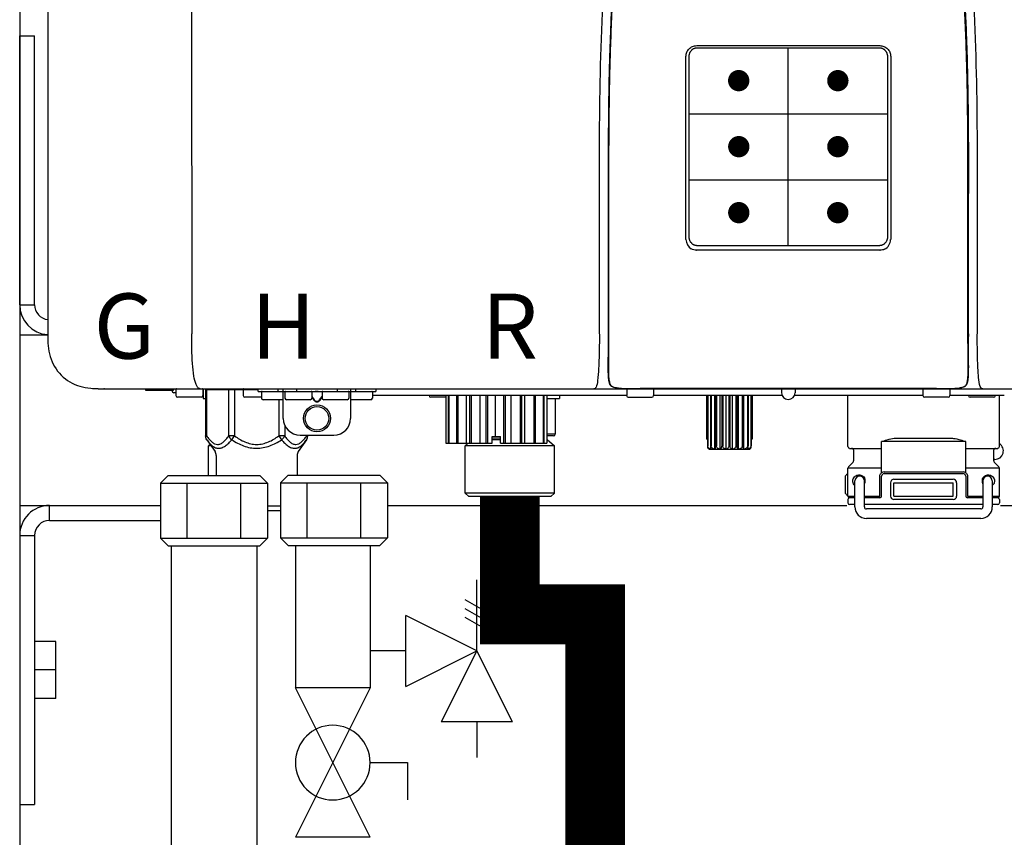
# Model space of a CAD drawing. Units: inches. Extents: x -646 to -280, y -80 to 173.
# Drawn here: x -585 to -573, y 13 to 23 of the extents above; entities that cross this region are included whole.
import ezdxf
from ezdxf.enums import TextEntityAlignment as Align

# ---------------------------------------------------------------- set-up
doc = ezdxf.new("R2010")
doc.units = ezdxf.units.IN
doc.header["$MEASUREMENT"] = 0
doc.linetypes.add('HIDDEN2', pattern=[0.1875, 0.125, -0.0625])
doc.styles.add('Navien', font='arial.ttf')

# ---------------------------------------------------------------- blocks, each defined once
blk = doc.blocks.new('Pressure Relief Valve - Tankless')
at = {"color": 2}
for p, q in [((-0.1249, 0), (-0.1249, 0.0832)), ((-0.1384, 0.0442), (-0.1113, 0.0598)), ((-0.1384, 0.0338), (-0.1113, 0.0494)), ((-0.1384, 0.0234), (-0.1113, 0.039)), ((-0.1249, 0), (-0.0416, 0.0416)), ((-0.0416, -0.0416), (-0.0416, 0.0416)), ((-0.1665, -0.0832), (-0.1249, 0)), ((-0.1249, 0), (-0.0832, -0.0832)), ((-0.0416, -0.0416), (-0.1249, 0)), ((-0.0416, 0), (0, 0)), ((-0.1665, -0.0832), (-0.0832, -0.0832)), ((-0.1249, -0.0832), (-0.1249, -0.1249))]:
    blk.add_line(p, q, dxfattribs=at)
blk = doc.blocks.new('Full-Port Ball Valve')
at = {"color": 2}
for p, q in [((0.0832, 0.0832), (0.0416, 0.0832)), ((0.0832, 0.0416), (0.0832, 0.0832)), ((0, 0.0416), (0, -0.0416)), ((0, 0.0416), (0.1665, -0.0416)), ((0.1665, 0.0416), (0, -0.0416)), ((0.1665, 0.0416), (0.1665, -0.0416))]:
    blk.add_line(p, q, dxfattribs=at)
blk.add_circle((0.0832, 0), 0.0416, dxfattribs=at)
blk = doc.blocks.new('NPE-A2 (180-210-240)')
at = {"linetype": 'Continuous'}
for p, q in [((-2.447, 28.196), (-2.447, 2.058)), ((-0.782, 28.207), (-0.761, 2.069)), ((5.153, 5.445), (7.297, 5.445)), ((5.163, 5.421), (7.287, 5.421)), ((5.027, 3.175), (5.027, 5.319)), ((5.065, 3.2), (5.065, 5.323)), ((7.386, 5.323), (7.386, 3.2)), ((7.424, 5.319), (7.424, 3.175)), ((4.115, 3.802), (4.115, 3.714)), ((4.115, 3.714), (4.115, 2.069)), ((4.121, 3.714), (4.121, 2.069)), ((8.329, 2.069), (8.329, 3.714)), ((8.335, 2.069), (8.335, 3.714)), ((7.297, 3.048), (5.153, 3.048)), ((4.115, 2.069), (4.115, 2.068)), ((4.115, 2.068), (4.115, 2.065)), ((4.113, 1.701), (4.113, 1.7)), ((4.113, 1.7), (4.113, 1.699)), ((4.113, 1.646), (4.113, 1.631)), ((8.337, 1.701), (8.337, 1.705)), ((8.338, 1.695), (8.337, 1.701)), ((8.337, 1.668), (8.338, 1.677)), ((8.338, 1.686), (8.338, 1.695)), ((-1.857, 1.428), (-1.857, 1.427)), ((-1.857, 1.427), (14.266, 1.427)), ((-1.783, 1.427), (-1.788, 1.427)), ((-1.297, 1.407), (-1.297, 1.427)), ((-0.986, 1.407), (-1.297, 1.407)), ((-0.99, 1.407), (-0.99, 1.4)), ((-0.946, 1.419), (-0.946, 1.348)), ((-0.631, 1.419), (-0.631, 1.348)), ((-0.625, 1.427), (-0.625, 1.313)), ((-0.598, 1.419), (0.016, 1.419)), ((-0.598, 1.419), (-0.598, 0.874)), ((-0.587, 1.419), (-0.587, 0.874)), ((-0.328, 1.419), (-0.328, 0.874)), ((-0.259, 1.419), (-0.259, 0.875)), ((-0.158, 1.419), (-0.158, 1.348)), ((0.016, 1.396), (0.016, 1.427)), ((0.016, 1.396), (1.396, 1.396)), ((0.055, 1.388), (0.055, 1.317)), ((0.252, 1.396), (0.252, 1.427)), ((0.311, 1.08), (0.311, 1.427)), ((0.331, 1.388), (0.331, 1.317)), ((0.469, 1.396), (0.469, 1.427)), ((0.674, 1.392), (0.645, 1.392)), ((0.647, 1.388), (0.647, 1.317)), ((0.709, 1.393), (0.702, 1.393)), ((0.766, 1.392), (0.737, 1.392)), ((0.765, 1.388), (0.765, 1.317)), ((0.942, 1.427), (0.942, 1.396)), ((1.08, 1.388), (1.08, 1.317)), ((1.1, 1.427), (1.1, 1.08)), ((1.159, 1.427), (1.159, 1.396)), ((1.356, 1.388), (1.356, 1.317)), ((1.396, 1.427), (1.396, 1.396)), ((4.093, 1.427), (4.095, 1.427)), ((4.146, 1.464), (4.146, 1.464)), ((4.15, 1.46), (4.152, 1.459)), ((4.152, 1.459), (4.157, 1.456)), ((4.152, 1.459), (4.152, 1.459)), ((4.201, 1.441), (4.209, 1.439)), ((4.333, 1.419), (4.333, 1.348)), ((4.416, 1.428), (4.416, 1.428)), ((4.459, 1.428), (4.462, 1.428)), ((6.225, 1.428), (4.49, 1.428)), ((4.648, 1.419), (4.648, 1.348)), ((6.146, 1.427), (6.146, 1.38)), ((7.96, 1.428), (6.225, 1.428)), ((6.225, 1.427), (6.225, 1.428)), ((6.304, 1.427), (6.304, 1.38)), ((7.802, 1.419), (7.802, 1.348)), ((8.008, 1.428), (8.009, 1.428)), ((8.117, 1.419), (8.117, 1.348)), ((8.24, 1.439), (8.249, 1.441)), ((8.293, 1.456), (8.298, 1.459)), ((8.302, 1.462), (8.304, 1.463)), ((8.304, 1.463), (8.305, 1.464)), ((8.305, 1.464), (8.305, 1.464)), ((8.355, 1.427), (8.357, 1.427)), ((-0.946, 1.38), (-0.97, 1.38)), ((-0.651, 1.329), (-0.926, 1.329)), ((-0.625, 1.313), (-0.598, 1.313)), ((0.055, 1.329), (-0.138, 1.329)), ((0.311, 1.297), (0.075, 1.297)), ((0.259, 1.297), (0.259, 0.875)), ((0.627, 1.297), (0.351, 1.297)), ((0.647, 1.337), (0.674, 1.298)), ((0.647, 1.325), (0.669, 1.294)), ((0.702, 1.28), (0.709, 1.28)), ((0.702, 1.274), (0.709, 1.274)), ((0.737, 1.298), (0.765, 1.337)), ((0.743, 1.294), (0.765, 1.325)), ((1.061, 1.297), (0.785, 1.297)), ((1.336, 1.297), (1.1, 1.297)), ((4.333, 1.348), (1.356, 1.348)), ((2.215, 1.329), (2.038, 1.329)), ((2.215, 1.348), (2.215, 0.788)), ((2.244, 1.348), (2.244, 0.788)), ((2.251, 1.348), (2.251, 0.788)), ((2.341, 1.348), (2.341, 0.788)), ((2.354, 1.348), (2.354, 0.788)), ((2.458, 0.788), (2.458, 1.348)), ((2.493, 1.348), (2.493, 0.788)), ((2.511, 1.348), (2.511, 0.788)), ((2.616, 0.788), (2.616, 1.348)), ((2.684, 1.348), (2.684, 0.788)), ((2.704, 1.348), (2.704, 0.788)), ((2.797, 0.867), (2.797, 1.348)), ((2.889, 1.348), (2.889, 0.788)), ((2.909, 1.348), (2.909, 0.788)), ((2.979, 0.788), (2.979, 1.348)), ((3.084, 1.348), (3.084, 0.788)), ((3.102, 1.348), (3.102, 0.788)), ((3.141, 0.788), (3.141, 1.348)), ((3.246, 1.348), (3.246, 0.788)), ((3.26, 1.348), (3.26, 0.788)), ((3.262, 0.788), (3.262, 1.348)), ((3.355, 1.348), (3.355, 0.788)), ((3.362, 1.348), (3.362, 0.788)), ((3.398, 1.348), (3.398, 0.788)), ((3.398, 1.348), (3.398, 0.788)), ((3.398, 1.313), (3.546, 1.313)), ((3.497, 1.313), (3.497, 0.895)), ((3.546, 1.348), (3.546, 1.313)), ((4.352, 1.329), (4.628, 1.329)), ((6.153, 1.348), (4.648, 1.348)), ((5.267, 1.348), (5.267, 0.836)), ((5.278, 1.348), (5.278, 0.757)), ((5.282, 1.348), (5.282, 0.757)), ((5.314, 1.348), (5.314, 0.757)), ((5.322, 1.348), (5.322, 0.757)), ((5.365, 0.719), (5.365, 1.348)), ((5.371, 1.348), (5.371, 0.757)), ((5.383, 1.348), (5.383, 0.757)), ((5.426, 0.719), (5.426, 1.348)), ((5.445, 1.348), (5.445, 0.757)), ((5.459, 1.348), (5.459, 0.757)), ((5.497, 0.719), (5.497, 1.348)), ((5.528, 1.348), (5.528, 0.757)), ((5.542, 1.348), (5.542, 0.757)), ((5.572, 0.719), (5.572, 1.348)), ((5.611, 1.348), (5.611, 0.757)), ((5.624, 1.348), (5.624, 0.757)), ((5.644, 0.719), (5.644, 1.348)), ((5.687, 1.348), (5.687, 0.757)), ((5.698, 1.348), (5.698, 0.757)), ((5.705, 0.719), (5.705, 1.348)), ((5.747, 1.348), (5.747, 0.757)), ((5.756, 1.348), (5.756, 0.757)), ((5.787, 1.348), (5.787, 0.757)), ((5.792, 1.348), (5.792, 0.757)), ((5.803, 1.348), (5.803, 0.836)), ((7.802, 1.348), (6.297, 1.348)), ((6.923, 0.749), (6.923, 1.348)), ((8.098, 1.329), (7.822, 1.329)), ((8.755, 1.348), (8.117, 1.348)), ((8.63, 1.329), (8.354, 1.329)), ((8.697, 0.749), (8.697, 1.348)), ((0.328, 1.002), (0.328, 0.874)), ((-0.587, 0.874), (-0.598, 0.874)), ((-0.584, 0.829), (-0.487, 0.691)), ((-0.259, 0.874), (-0.328, 0.874)), ((-0.292, 0.829), (-0.259, 0.874)), ((0.328, 0.874), (0.259, 0.874)), ((0.259, 0.874), (0.292, 0.829)), ((0.584, 0.829), (0.487, 0.691)), ((0.509, 0.883), (0.903, 0.883)), ((0.587, 0.883), (0.587, 0.874)), ((0.598, 0.883), (0.598, 0.874)), ((2.757, 0.867), (2.856, 0.867)), ((2.757, 0.788), (2.757, 0.867)), ((2.757, 0.863), (2.856, 0.863)), ((2.757, 0.841), (2.856, 0.841)), ((2.757, 0.832), (2.856, 0.832)), ((2.856, 0.788), (2.856, 0.867)), ((3.497, 0.895), (3.398, 0.895)), ((3.477, 0.875), (3.398, 0.875)), ((3.398, 0.832), (3.402, 0.832)), ((3.402, 0.832), (3.486, 0.757)), ((5.278, 0.836), (5.267, 0.836)), ((5.803, 0.836), (5.792, 0.836)), ((8.303, 0.808), (7.317, 0.808)), ((7.317, 0.443), (7.317, 0.808)), ((7.485, 0.848), (8.135, 0.848)), ((8.303, 0.443), (8.303, 0.808)), ((-0.546, 0.774), (-0.565, 0.757)), ((-0.533, 0.757), (-0.565, 0.757)), ((-0.565, 0.412), (-0.565, 0.757)), ((2.215, 0.788), (2.757, 0.788)), ((2.478, 0.788), (2.443, 0.757)), ((3.486, 0.757), (2.443, 0.757)), ((2.443, 0.205), (2.443, 0.757)), ((2.856, 0.788), (3.398, 0.788)), ((3.486, 0.205), (3.486, 0.757)), ((5.278, 0.757), (5.282, 0.757)), ((5.31, 0.718), (5.76, 0.718)), ((5.314, 0.757), (5.322, 0.757)), ((5.371, 0.757), (5.383, 0.757)), ((5.445, 0.757), (5.459, 0.757)), ((5.528, 0.757), (5.542, 0.757)), ((5.611, 0.757), (5.624, 0.757)), ((5.687, 0.757), (5.698, 0.757)), ((5.747, 0.757), (5.756, 0.757)), ((5.787, 0.757), (5.792, 0.757)), ((6.943, 0.729), (7.317, 0.729)), ((6.99, 0.71), (6.99, 0.581)), ((8.303, 0.729), (8.677, 0.729)), ((8.63, 0.71), (8.63, 0.581)), ((-0.473, 0.646), (-0.473, 0.412)), ((0.473, 0.646), (0.473, 0.414)), ((8.645, 0.599), (8.63, 0.599)), ((7.317, 0.498), (6.923, 0.498)), ((6.923, 0.17), (6.923, 0.498)), ((6.984, 0.567), (6.929, 0.512)), ((8.697, 0.498), (8.303, 0.498)), ((8.636, 0.567), (8.691, 0.512)), ((8.697, 0.17), (8.697, 0.498)), ((6.895, 0.199), (6.895, 0.408)), ((7.006, 0.043), (7.006, 0.347)), ((7.116, 0.043), (7.116, 0.347)), ((7.296, 0.17), (7.296, 0.402)), ((7.317, 0.17), (7.317, 0.402)), ((7.349, 0.453), (8.271, 0.453)), ((7.349, 0.434), (8.271, 0.434)), ((7.463, 0.367), (8.157, 0.367)), ((8.303, 0.402), (8.303, 0.17)), ((8.324, 0.402), (8.324, 0.17)), ((8.504, 0.347), (8.504, 0.043)), ((8.614, 0.347), (8.614, 0.043)), ((7.424, 0.17), (7.424, 0.327)), ((7.463, 0.327), (8.157, 0.327)), ((7.463, 0.17), (7.463, 0.327)), ((8.157, 0.17), (8.157, 0.327)), ((8.196, 0.327), (8.196, 0.17)), ((3.486, 0.205), (2.443, 0.205)), ((2.483, 0.166), (2.443, 0.205)), ((3.446, 0.166), (2.483, 0.166)), ((3.446, 0.166), (3.486, 0.205)), ((6.923, 0.17), (7.006, 0.17)), ((6.923, 0.13), (6.923, 0.091)), ((7.006, 0.15), (6.943, 0.15)), ((7.116, 0.17), (7.296, 0.17)), ((7.297, 0.15), (7.116, 0.15)), ((7.463, 0.17), (8.157, 0.17)), ((8.157, 0.13), (7.463, 0.13)), ((8.504, 0.15), (8.323, 0.15)), ((8.324, 0.17), (8.504, 0.17)), ((8.614, 0.17), (8.697, 0.17)), ((8.677, 0.15), (8.614, 0.15)), ((8.697, 0.13), (8.697, 0.091)), ((0.126, 0.056), (0.279, 0.056)), ((0.126, 0), (0.279, 0)), ((7.006, 0.071), (6.943, 0.071)), ((8.504, 0.071), (7.116, 0.071)), ((8.48, 0.02), (7.14, 0.02)), ((8.677, 0.071), (8.614, 0.071)), ((8.48, -0.091), (7.14, -0.091))]:
    blk.add_line(p, q, dxfattribs=at)
for p, q in [((6.225, 3.102), (6.225, 5.421)), ((5.065, 4.648), (7.386, 4.648)), ((5.065, 3.875), (7.386, 3.875))]:
    blk.add_line(p, q)
at = {"color": 9, "const_width": 0.125}
for points in [[(5.582, 5.035, 1), (5.707, 5.035, 1)], [(6.868, 5.035, -1), (6.743, 5.035, -1)], [(5.583, 4.262, 1), (5.708, 4.262, 1)], [(6.868, 4.262, -1), (6.743, 4.262, -1)], [(5.583, 3.489, 1), (5.708, 3.489, 1)], [(6.867, 3.489, -1), (6.742, 3.489, -1)]]:
    blk.add_lwpolyline(points, format="xyb", close=True, dxfattribs=at)
at = {"linetype": 'Continuous'}
for points in [[(4.113, 1.631), (4.113, 1.62), (4.114, 1.609), (4.114, 1.598), (4.115, 1.588), (4.115, 1.578), (4.116, 1.569), (4.117, 1.561), (4.117, 1.552), (4.118, 1.544), (4.119, 1.537), (4.12, 1.529), (4.121, 1.522), (4.123, 1.516), (4.124, 1.509), (4.126, 1.503), (4.127, 1.498), (4.129, 1.492), (4.131, 1.487), (4.133, 1.482), (4.135, 1.478), (4.138, 1.473), (4.141, 1.469), (4.144, 1.465), (4.146, 1.464)], [(8.305, 1.464), (8.306, 1.465), (8.309, 1.469), (8.312, 1.473), (8.315, 1.477), (8.317, 1.482), (8.319, 1.487), (8.321, 1.492), (8.323, 1.497), (8.325, 1.503), (8.326, 1.509), (8.327, 1.516), (8.329, 1.522), (8.33, 1.529), (8.331, 1.536), (8.332, 1.544), (8.333, 1.552), (8.334, 1.56), (8.334, 1.569), (8.335, 1.578), (8.336, 1.588), (8.336, 1.598), (8.337, 1.608), (8.337, 1.619), (8.337, 1.631), (8.337, 1.643), (8.337, 1.655), (8.337, 1.668)], [(4.146, 1.464), (4.146, 1.463), (4.148, 1.462), (4.15, 1.46)], [(4.157, 1.456), (4.165, 1.452), (4.174, 1.448), (4.184, 1.445), (4.194, 1.442), (4.201, 1.441)], [(4.209, 1.439), (4.223, 1.437), (4.238, 1.435), (4.253, 1.434), (4.27, 1.433), (4.288, 1.431), (4.306, 1.431), (4.325, 1.43), (4.345, 1.429), (4.365, 1.429), (4.385, 1.429), (4.407, 1.428), (4.428, 1.428), (4.451, 1.428), (4.473, 1.428), (4.49, 1.428)], [(7.96, 1.428), (7.976, 1.428), (7.999, 1.428), (8.021, 1.428), (8.043, 1.428), (8.064, 1.429), (8.085, 1.429), (8.105, 1.429), (8.125, 1.43), (8.144, 1.431), (8.162, 1.431), (8.18, 1.432), (8.196, 1.434), (8.212, 1.435), (8.227, 1.437), (8.24, 1.439)], [(8.249, 1.441), (8.256, 1.442), (8.266, 1.445), (8.276, 1.448), (8.285, 1.452), (8.293, 1.456)], [(8.298, 1.459), (8.3, 1.46), (8.302, 1.462)]]:
    blk.add_lwpolyline(points, dxfattribs=at)
for radius in [0.158, 0.138]:
    blk.add_circle((0.706, 1.08), radius, dxfattribs=at)
for centre, radius, start, end in [((5.153, 3.175), 0.126, 180.0027, 239.4015), ((7.297, 3.175), 0.126, 295.7103, 359.9961), ((5.153, 3.174), 0.125, 269.0386, 269.9997), ((7.297, 3.174), 0.125, 270.0003, 270.9686), ((9.021, 1.677), 4.909, 179.7511, 180.0042), ((7.165, 1.678), 3.052, 180.0171, 180.5947), ((4.142, 1.678), 4.196, 359.9824, 0.1001), ((-1.857, 2.019), 0.591, 263.5557, 270), ((-0.97, 1.4), 0.0197, 180, 270), ((-0.986, 1.427), 0.0197, 270, 0), ((-0.938, 1.419), 0.00788, 90, 180), ((-0.639, 1.419), 0.00788, 0, 90), ((-0.15, 1.419), 0.00788, 90, 180), ((0.063, 1.388), 0.00788, 90, 180), ((0.339, 1.388), 0.00788, 89.9999, 179.9999), ((0.639, 1.388), 0.00788, 359.9999, 89.9999), ((0.773, 1.388), 0.00788, 89.9999, 179.9999), ((1.072, 1.388), 0.00788, 359.9999, 89.9999), ((1.348, 1.388), 0.00788, 0, 90), ((3.948, 1.509), 0.0823, 269.9725, 270.9668), ((4.177, 1.492), 0.0394, 220.547, 226.2246), ((4.176, 1.491), 0.0384, 226.2752, 227.5285), ((4.177, 1.492), 0.0397, 227.5289, 228.8054), ((4.197, 1.521), 0.0749, 236.9332, 237.5344), ((4.254, 1.674), 0.239, 255.7909, 257.3686), ((4.258, 1.696), 0.261, 257.351, 257.7003), ((4.255, 1.681), 0.246, 257.8345, 259.2671), ((4.341, 1.419), 0.00788, 90, 180), ((4.527, 11.969), 10.541, 269.3975, 269.6322), ((4.64, 1.419), 0.00788, 0, 90), ((7.81, 1.419), 0.00788, 90, 180), ((7.895, 15.926), 14.498, 270.2595, 270.4484), ((8.11, 1.419), 0.00788, 0, 90), ((8.195, 1.682), 0.246, 280.7033, 282.1658), ((8.192, 1.696), 0.261, 282.3002, 282.6448), ((8.196, 1.677), 0.242, 282.6324, 283.9609), ((8.277, 1.488), 0.0344, 310.1258, 311.4452), ((8.273, 1.492), 0.0397, 311.2778, 320.5376), ((8.27, 1.495), 0.044, 320.4788, 321.7108), ((8.502, 1.551), 0.124, 269.5134, 270.0145), ((-0.926, 1.348), 0.0197, 180, 270), ((-0.651, 1.348), 0.0197, 270, 0), ((-0.138, 1.348), 0.0197, 180, 270), ((0.075, 1.317), 0.0197, 180, 270), ((0.351, 1.317), 0.0197, 179.9999, 269.9999), ((0.627, 1.317), 0.0197, 269.9999, 359.9999), ((0.785, 1.317), 0.0197, 179.9999, 269.9999), ((1.061, 1.317), 0.0197, 269.9999, 359.9999), ((1.336, 1.317), 0.0197, 270, 0), ((2.038, 1.348), 0.0197, 180, 270), ((4.352, 1.348), 0.0197, 180, 270), ((4.628, 1.348), 0.0197, 270, 0), ((6.225, 1.38), 0.0788, 180, 0), ((7.822, 1.348), 0.0197, 180, 270), ((8.098, 1.348), 0.0197, 270, 0), ((8.354, 1.348), 0.0197, 180, 270), ((8.63, 1.348), 0.0197, 270, 0), ((0.509, 1.08), 0.197, 179.9999, 269.9999), ((0.903, 1.08), 0.197, 269.9999, 359.9999), ((3.41, 0.863), 0.0118, 90, 180), ((3.41, 0.841), 0.0118, 180, 227.9843), ((3.477, 0.895), 0.0197, 270, 0), ((5.306, 0.741), 0.0239, 241.0619, 245.4199), ((5.31, 0.758), 0.0405, 250.9639, 260.5007), ((5.31, 0.758), 0.0406, 260.5159, 269.9949), ((5.76, 0.758), 0.0406, 270.0051, 279.4841), ((5.76, 0.758), 0.0405, 279.4993, 289.0361), ((5.763, 0.741), 0.0239, 294.5802, 298.9382), ((6.943, 0.749), 0.0197, 180, 270), ((6.97, 0.71), 0.0197, 0, 90), ((8.65, 0.71), 0.0197, 90, 180), ((8.645, 0.698), 0.0986, 270, 58.251), ((8.677, 0.749), 0.0197, 270, 0), ((-0.552, 0.646), 0.0788, 0, 34.7837), ((0.552, 0.646), 0.0788, 145.2163, 180), ((6.97, 0.581), 0.0197, 315, 0), ((8.65, 0.581), 0.0197, 180, 225), ((6.943, 0.498), 0.0197, 135, 180), ((8.677, 0.498), 0.0197, 0, 45), ((7.013, 0.304), 0.158, 124.8664, 138.5904), ((7.061, 0.347), 0.0552, 0, 180), ((7.057, 0.347), 0.0695, 0.0725, 18.3549), ((7.057, 0.347), 0.069, 351.7022, 359.9931), ((7.349, 0.402), 0.0513, 90, 127.9799), ((7.349, 0.402), 0.0315, 90, 180), ((7.463, 0.327), 0.0394, 90, 180), ((8.157, 0.327), 0.0394, 0, 90), ((8.271, 0.402), 0.0513, 52.0201, 90), ((8.271, 0.402), 0.0315, 0, 90), ((8.563, 0.347), 0.069, 171.3698, 179.9922), ((8.563, 0.347), 0.0695, 180.0773, 198.7566), ((8.563, 0.347), 0.0694, 159.6388, 171.3409), ((8.559, 0.347), 0.0552, 0, 180), ((7.056, 0.347), 0.0702, 328.8892, 337.4635), ((7.057, 0.347), 0.0696, 337.4911, 351.6574), ((8.564, 0.347), 0.0702, 198.8437, 211.0709), ((7.013, 0.304), 0.158, 221.4096, 235.2926), ((6.943, 0.17), 0.0197, 180, 270), ((6.943, 0.13), 0.0197, 90, 180), ((7.297, 0.17), 0.0197, 270, 0), ((7.463, 0.17), 0.0394, 180, 270), ((8.157, 0.17), 0.0394, 270, 0), ((8.323, 0.17), 0.0197, 180, 270), ((8.677, 0.17), 0.0197, 270, 0), ((8.677, 0.13), 0.0197, 0, 90), ((6.943, 0.091), 0.0197, 180, 270), ((7.14, 0.043), 0.134, 180, 270), ((7.14, 0.043), 0.0237, 180, 270), ((8.48, 0.043), 0.134, 270, 0), ((8.48, 0.043), 0.0237, 270, 0), ((8.677, 0.091), 0.0197, 270, 0)]:
    blk.add_arc(centre, radius, start, end, dxfattribs=at)
for points, knots in [([(4.013, 2.069), (4.013, 2.611), (4.012, 3.695), (4.015, 5.321), (4.107, 6.945), (4.286, 8.562), (4.5, 10.175), (4.684, 11.791), (4.782, 13.415), (4.787, 14.499), (4.787, 15.04)], [0, 0, 0, 0, 0.12501, 0.249972, 0.374882, 0.499958, 0.625059, 0.750139, 0.875053, 1, 1, 1, 1]), ([(7.663, 15.04), (7.663, 14.499), (7.668, 13.415), (7.767, 11.791), (7.95, 10.175), (8.164, 8.562), (8.343, 6.945), (8.435, 5.321), (8.438, 3.695), (8.438, 2.611), (8.438, 2.069)], [0, 0, 0, 0, 0.124947, 0.249861, 0.374941, 0.500042, 0.625118, 0.750028, 0.87499, 1, 1, 1, 1]), ([(4.503, 9.397), (4.443, 8.926), (4.323, 7.983), (4.211, 6.8), (4.155, 5.852), (4.131, 5.14), (4.121, 4.427), (4.121, 3.952), (4.121, 3.714)], [0, 0, 0, 0, 0.250011, 0.500006, 0.625007, 0.750006, 0.875003, 1, 1, 1, 1]), ([(8.329, 3.714), (8.329, 3.952), (8.329, 4.427), (8.32, 5.14), (8.295, 5.852), (8.24, 6.8), (8.127, 7.983), (8.008, 8.926), (7.947, 9.397)], [0, 0, 0, 0, 0.124997, 0.249994, 0.374993, 0.499994, 0.749989, 1, 1, 1, 1]), ([(7.975, 9.235), (7.979, 9.203), (7.987, 9.134), (8.001, 9.027), (8.016, 8.907), (8.033, 8.774), (8.051, 8.625), (8.071, 8.459), (8.093, 8.273), (8.117, 8.065), (8.143, 7.83), (8.171, 7.563), (8.2, 7.26), (8.229, 6.925), (8.256, 6.575), (8.279, 6.228), (8.296, 5.896), (8.31, 5.584), (8.319, 5.297), (8.325, 5.039), (8.329, 4.806), (8.332, 4.594), (8.333, 4.402), (8.334, 4.228), (8.335, 4.074), (8.335, 3.94), (8.335, 3.822), (8.335, 3.749), (8.335, 3.714)], [0, 0, 0, 0, 0.017671, 0.037199, 0.058893, 0.08305, 0.109965, 0.139988, 0.173568, 0.21127, 0.253777, 0.301671, 0.356337, 0.418758, 0.484049, 0.546478, 0.607076, 0.664138, 0.71585, 0.762316, 0.804189, 0.842226, 0.876999, 0.908478, 0.936173, 0.960296, 0.981433, 1, 1, 1, 1]), ([(4.466, 9.158), (4.455, 9.074), (4.433, 8.897), (4.398, 8.619), (4.362, 8.316), (4.325, 7.992), (4.288, 7.65), (4.254, 7.302), (4.224, 6.959), (4.197, 6.623), (4.175, 6.293), (4.157, 5.97), (4.144, 5.665), (4.134, 5.384), (4.127, 5.131), (4.122, 4.902), (4.12, 4.697), (4.118, 4.51), (4.117, 4.341), (4.116, 4.186), (4.116, 4.047), (4.115, 3.923), (4.115, 3.843), (4.115, 3.805), (4.115, 3.802)], [0, 0, 0, 0, 0.047264, 0.099878, 0.156579, 0.21748, 0.282279, 0.348449, 0.412706, 0.474607, 0.536506, 0.597656, 0.654914, 0.707266, 0.75438, 0.796596, 0.834679, 0.869228, 0.900635, 0.929403, 0.955485, 0.978504, 0.998601, 1, 1, 1, 1]), ([(5.027, 5.319), (5.027, 5.335), (5.033, 5.369), (5.061, 5.41), (5.103, 5.439), (5.136, 5.445), (5.153, 5.445)], [0, 0, 0, 0, 0.249989, 0.499975, 0.749976, 1, 1, 1, 1]), ([(5.065, 5.323), (5.065, 5.326), (5.065, 5.331), (5.066, 5.337), (5.067, 5.343), (5.069, 5.351), (5.072, 5.359), (5.074, 5.365), (5.077, 5.37), (5.081, 5.377), (5.087, 5.385), (5.094, 5.392), (5.101, 5.399), (5.108, 5.405), (5.115, 5.409), (5.121, 5.412), (5.127, 5.414), (5.135, 5.417), (5.143, 5.419), (5.149, 5.42), (5.155, 5.421), (5.16, 5.421), (5.163, 5.421)], [0, 0, 0, 0, 0.062493, 0.093749, 0.125006, 0.187504, 0.250002, 0.281262, 0.312521, 0.375022, 0.437523, 0.500023, 0.562522, 0.62502, 0.687516, 0.718773, 0.750029, 0.812521, 0.87501, 0.906263, 0.937515, 1, 1, 1, 1]), ([(7.287, 5.421), (7.29, 5.421), (7.295, 5.421), (7.301, 5.42), (7.308, 5.419), (7.316, 5.417), (7.323, 5.414), (7.329, 5.412), (7.335, 5.409), (7.342, 5.405), (7.35, 5.399), (7.357, 5.392), (7.363, 5.385), (7.369, 5.377), (7.373, 5.37), (7.376, 5.365), (7.379, 5.359), (7.381, 5.351), (7.383, 5.343), (7.385, 5.337), (7.385, 5.331), (7.386, 5.326), (7.386, 5.323)], [0, 0, 0, 0, 0.062485, 0.093737, 0.12499, 0.187479, 0.249971, 0.281227, 0.312484, 0.37498, 0.437478, 0.499977, 0.562477, 0.624978, 0.687479, 0.718738, 0.749998, 0.812496, 0.874994, 0.906251, 0.937507, 1, 1, 1, 1]), ([(7.297, 5.445), (7.314, 5.445), (7.347, 5.439), (7.389, 5.41), (7.417, 5.369), (7.424, 5.335), (7.424, 5.319)], [0, 0, 0, 0, 0.250024, 0.500025, 0.750011, 1, 1, 1, 1]), ([(4.121, 3.714), (4.12, 3.714), (4.119, 3.714), (4.117, 3.715), (4.116, 3.714), (4.115, 3.715), (4.115, 3.714)], [0, 0, 0, 0, 0.40148, 0.722024, 0.928608, 1, 1, 1, 1]), ([(5.163, 3.102), (5.16, 3.102), (5.155, 3.102), (5.149, 3.103), (5.143, 3.104), (5.135, 3.106), (5.127, 3.108), (5.121, 3.111), (5.115, 3.114), (5.108, 3.118), (5.101, 3.124), (5.094, 3.13), (5.087, 3.138), (5.081, 3.145), (5.077, 3.152), (5.074, 3.158), (5.072, 3.164), (5.069, 3.171), (5.067, 3.179), (5.066, 3.186), (5.065, 3.192), (5.065, 3.197), (5.065, 3.2)], [0, 0, 0, 0, 0.062499, 0.093758, 0.125015, 0.187509, 0.250002, 0.281257, 0.312511, 0.375001, 0.43749, 0.49998, 0.56247, 0.624962, 0.687455, 0.718712, 0.74997, 0.812468, 0.87497, 0.906231, 0.937493, 1, 1, 1, 1]), ([(7.386, 3.2), (7.386, 3.197), (7.385, 3.192), (7.385, 3.186), (7.383, 3.179), (7.381, 3.171), (7.379, 3.164), (7.376, 3.158), (7.373, 3.152), (7.369, 3.145), (7.363, 3.138), (7.357, 3.13), (7.35, 3.124), (7.342, 3.118), (7.335, 3.114), (7.329, 3.111), (7.323, 3.108), (7.316, 3.106), (7.308, 3.104), (7.301, 3.103), (7.295, 3.102), (7.29, 3.102), (7.287, 3.102)], [0, 0, 0, 0, 0.062507, 0.093769, 0.12503, 0.187532, 0.25003, 0.281288, 0.312545, 0.375038, 0.43753, 0.50002, 0.56251, 0.624999, 0.687489, 0.718743, 0.749998, 0.812491, 0.874985, 0.906242, 0.937501, 1, 1, 1, 1]), ([(7.287, 3.102), (7.11, 3.102), (6.402, 3.102), (5.694, 3.102), (5.163, 3.102)], [0, 0, 0, 0, 0.249983, 1, 1, 1, 1]), ([(-2.447, 2.058), (-2.447, 1.973), (-2.436, 1.801), (-2.306, 1.567), (-2.073, 1.438), (-1.901, 1.427), (-1.815, 1.427)], [0, 0, 0, 0, 0.25076, 0.500002, 0.749232, 1, 1, 1, 1]), ([(-0.71, 1.477), (-0.722, 1.508), (-0.74, 1.59), (-0.76, 1.788), (-0.762, 1.953), (-0.761, 2.069)], [0, 0, 0, 0, 0.169167, 0.418686, 1, 1, 1, 1]), ([(4.013, 2.068), (4.013, 1.999), (4.012, 1.865), (4.005, 1.682), (3.996, 1.544), (3.985, 1.468), (3.974, 1.444)], [0, 0, 0, 0, 0.331558, 0.639975, 0.874155, 1, 1, 1, 1]), ([(4.115, 2.065), (4.115, 2.063), (4.115, 2.06), (4.115, 2.056), (4.115, 2.05), (4.115, 2.045), (4.115, 2.038), (4.115, 2.031), (4.115, 2.024), (4.115, 2.015), (4.115, 2.006), (4.115, 1.995), (4.115, 1.984), (4.115, 1.971), (4.115, 1.956), (4.115, 1.94), (4.115, 1.922), (4.115, 1.902), (4.115, 1.879), (4.114, 1.854), (4.114, 1.825), (4.114, 1.795), (4.113, 1.766), (4.113, 1.739), (4.113, 1.718), (4.113, 1.706), (4.113, 1.701)], [0, 0, 0, 0, 0.011165, 0.024149, 0.038404, 0.054089, 0.071367, 0.09041, 0.111445, 0.134714, 0.160499, 0.189127, 0.220963, 0.25645, 0.296072, 0.340375, 0.389988, 0.445586, 0.507845, 0.577935, 0.656818, 0.742363, 0.825195, 0.898673, 0.962454, 1, 1, 1, 1]), ([(4.121, 2.069), (4.121, 2.001), (4.121, 1.869), (4.118, 1.737), (4.118, 1.673)], [0, 0, 0, 0, 0.517593, 1, 1, 1, 1]), ([(8.332, 1.673), (8.332, 1.737), (8.33, 1.869), (8.329, 2.001), (8.329, 2.069)], [0, 0, 0, 0, 0.482401, 1, 1, 1, 1]), ([(8.335, 2.069), (8.335, 2.066), (8.335, 2.061), (8.335, 2.053), (8.335, 2.045), (8.335, 2.04), (8.335, 2.039)], [0, 0, 0, 0, 0.248748, 0.525873, 0.834263, 1, 1, 1, 1]), ([(8.337, 1.705), (8.337, 1.711), (8.337, 1.727), (8.337, 1.753), (8.337, 1.784), (8.336, 1.818), (8.336, 1.852), (8.336, 1.883), (8.335, 1.911), (8.335, 1.936), (8.335, 1.957), (8.335, 1.976), (8.335, 1.993), (8.335, 2.008), (8.335, 2.021), (8.335, 2.031), (8.335, 2.037), (8.335, 2.039)], [0, 0, 0, 0, 0.060153, 0.142344, 0.235743, 0.339315, 0.44359, 0.53794, 0.621095, 0.694265, 0.758672, 0.815424, 0.865502, 0.909779, 0.949015, 0.983869, 1, 1, 1, 1]), ([(8.466, 1.478), (8.457, 1.514), (8.45, 1.606), (8.439, 1.802), (8.438, 1.963), (8.438, 2.068)], [0, 0, 0, 0, 0.184761, 0.46612, 1, 1, 1, 1]), ([(4.118, 1.673), (4.118, 1.652), (4.119, 1.611), (4.122, 1.555), (4.128, 1.51), (4.136, 1.482), (4.143, 1.472)], [0, 0, 0, 0, 0.317049, 0.591242, 0.817385, 1, 1, 1, 1]), ([(8.307, 1.471), (8.314, 1.481), (8.322, 1.509), (8.328, 1.555), (8.332, 1.611), (8.332, 1.651), (8.332, 1.673)], [0, 0, 0, 0, 0.182294, 0.408214, 0.682514, 1, 1, 1, 1]), ([(-0.687, 1.438), (-0.689, 1.44), (-0.699, 1.451), (-0.705, 1.465), (-0.71, 1.477)], [0, 0, 0, 0, 0.192903, 1, 1, 1, 1]), ([(-0.687, 1.438), (-0.689, 1.44), (-0.699, 1.451), (-0.705, 1.465), (-0.71, 1.477)], [0, 0, 0, 0, 0.192903, 1, 1, 1, 1]), ([(-0.66, 1.427), (-0.667, 1.427), (-0.677, 1.429), (-0.685, 1.435), (-0.687, 1.438)], [0, 0, 0, 0, 0.696975, 1, 1, 1, 1]), ([(-0.66, 1.427), (-0.667, 1.427), (-0.677, 1.429), (-0.685, 1.435), (-0.687, 1.438)], [0, 0, 0, 0, 0.696975, 1, 1, 1, 1]), ([(0.702, 1.393), (0.699, 1.393), (0.69, 1.393), (0.681, 1.393), (0.674, 1.392)], [0, 0, 0, 0, 0.304446, 1, 1, 1, 1]), ([(0.737, 1.392), (0.735, 1.392), (0.726, 1.393), (0.717, 1.393), (0.709, 1.393)], [0, 0, 0, 0, 0.189064, 1, 1, 1, 1]), ([(3.954, 1.427), (3.953, 1.427), (3.952, 1.427), (3.95, 1.427), (3.95, 1.427)], [0, 0, 0, 0, 0.485644, 1, 1, 1, 1]), ([(3.974, 1.444), (3.972, 1.442), (3.968, 1.434), (3.96, 1.428), (3.954, 1.427)], [0, 0, 0, 0, 0.326533, 1, 1, 1, 1]), ([(4.156, 1.458), (4.159, 1.457), (4.171, 1.45), (4.184, 1.445), (4.195, 1.443)], [0, 0, 0, 0, 0.226265, 1, 1, 1, 1]), ([(4.209, 1.44), (4.224, 1.437), (4.256, 1.433), (4.325, 1.429), (4.379, 1.429), (4.416, 1.428)], [0, 0, 0, 0, 0.219203, 0.466864, 1, 1, 1, 1]), ([(4.68, 1.428), (4.68, 1.428), (4.681, 1.428), (4.681, 1.428), (4.681, 1.428)], [0, 0, 0, 0, 0.522379, 1, 1, 1, 1]), ([(4.681, 1.428), (4.681, 1.427), (4.682, 1.427), (4.682, 1.427), (4.683, 1.427)], [0, 0, 0, 0, 0.513569, 1, 1, 1, 1]), ([(7.768, 1.427), (7.768, 1.427), (7.768, 1.427), (7.769, 1.427), (7.769, 1.428)], [0, 0, 0, 0, 0.485893, 1, 1, 1, 1]), ([(8.009, 1.428), (8.05, 1.428), (8.111, 1.429), (8.188, 1.433), (8.225, 1.436), (8.241, 1.44)], [0, 0, 0, 0, 0.532618, 0.781008, 1, 1, 1, 1]), ([(8.254, 1.442), (8.258, 1.443), (8.272, 1.447), (8.285, 1.453), (8.294, 1.458)], [0, 0, 0, 0, 0.276209, 1, 1, 1, 1]), ([(8.502, 1.427), (8.497, 1.427), (8.482, 1.43), (8.476, 1.445), (8.473, 1.453)], [0, 0, 0, 0, 0.373654, 1, 1, 1, 1]), ([(0.669, 1.294), (0.673, 1.288), (0.68, 1.281), (0.692, 1.275), (0.699, 1.274), (0.702, 1.274)], [0, 0, 0, 0, 0.499165, 0.749694, 1, 1, 1, 1]), ([(0.674, 1.298), (0.678, 1.293), (0.683, 1.286), (0.694, 1.281), (0.699, 1.28), (0.702, 1.28)], [0, 0, 0, 0, 0.498951, 0.749558, 1, 1, 1, 1]), ([(0.709, 1.28), (0.712, 1.28), (0.718, 1.281), (0.728, 1.286), (0.734, 1.293), (0.737, 1.298)], [0, 0, 0, 0, 0.250564, 0.501187, 1, 1, 1, 1]), ([(0.709, 1.274), (0.712, 1.274), (0.719, 1.275), (0.731, 1.281), (0.739, 1.288), (0.743, 1.294)], [0, 0, 0, 0, 0.250403, 0.500944, 1, 1, 1, 1]), ([(-0.587, 0.874), (-0.578, 0.861), (-0.559, 0.836), (-0.528, 0.804), (-0.495, 0.781), (-0.458, 0.771), (-0.42, 0.781), (-0.387, 0.804), (-0.356, 0.836), (-0.337, 0.861), (-0.328, 0.874)], [0, 0, 0, 0, 0.143716, 0.275972, 0.393976, 0.499995, 0.606013, 0.72403, 0.856288, 1, 1, 1, 1]), ([(-0.584, 0.829), (-0.574, 0.816), (-0.555, 0.79), (-0.522, 0.757), (-0.485, 0.735), (-0.445, 0.727), (-0.403, 0.735), (-0.364, 0.758), (-0.326, 0.79), (-0.303, 0.816), (-0.292, 0.83)], [0, 0, 0, 0, 0.137917, 0.263931, 0.377755, 0.484403, 0.594459, 0.716538, 0.852438, 1, 1, 1, 1]), ([(-0.328, 0.874), (-0.326, 0.87), (-0.318, 0.853), (-0.304, 0.838), (-0.292, 0.829)], [0, 0, 0, 0, 0.235287, 1, 1, 1, 1]), ([(-0.292, 0.83), (-0.248, 0.801), (-0.156, 0.75), (0, 0.719), (0.156, 0.751), (0.248, 0.801), (0.292, 0.829)], [0, 0, 0, 0, 0.250239, 0.49996, 0.749729, 1, 1, 1, 1]), ([(-0.259, 0.875), (-0.221, 0.847), (-0.16, 0.81), (-0.071, 0.78), (0, 0.772), (0.071, 0.78), (0.16, 0.81), (0.221, 0.847), (0.259, 0.875)], [0, 0, 0, 0, 0.24985, 0.374924, 0.499959, 0.625012, 0.750123, 1, 1, 1, 1]), ([(0.292, 0.829), (0.296, 0.832), (0.311, 0.845), (0.323, 0.861), (0.328, 0.874)], [0, 0, 0, 0, 0.263518, 1, 1, 1, 1]), ([(0.292, 0.829), (0.303, 0.816), (0.326, 0.79), (0.364, 0.757), (0.404, 0.735), (0.445, 0.727), (0.485, 0.735), (0.522, 0.757), (0.555, 0.79), (0.574, 0.816), (0.584, 0.829)], [0, 0, 0, 0, 0.14755, 0.28344, 0.405514, 0.515579, 0.622231, 0.736068, 0.862087, 1, 1, 1, 1]), ([(0.328, 0.874), (0.337, 0.861), (0.356, 0.836), (0.387, 0.804), (0.42, 0.781), (0.458, 0.771), (0.495, 0.781), (0.528, 0.804), (0.559, 0.836), (0.578, 0.861), (0.587, 0.874)], [0, 0, 0, 0, 0.143713, 0.275975, 0.394, 0.500036, 0.606061, 0.724063, 0.856305, 1, 1, 1, 1]), ([(7.38, 0.828), (7.389, 0.831), (7.423, 0.84), (7.459, 0.848), (7.485, 0.848)], [0, 0, 0, 0, 0.257963, 1, 1, 1, 1]), ([(8.135, 0.848), (8.143, 0.848), (8.179, 0.845), (8.214, 0.836), (8.24, 0.828)], [0, 0, 0, 0, 0.241117, 1, 1, 1, 1]), ([(5.278, 0.757), (5.278, 0.752), (5.279, 0.744), (5.283, 0.731), (5.29, 0.723), (5.295, 0.721)], [0, 0, 0, 0, 0.325699, 0.60162, 1, 1, 1, 1]), ([(5.321, 0.719), (5.316, 0.72), (5.307, 0.723), (5.295, 0.73), (5.285, 0.742), (5.282, 0.752), (5.282, 0.757)], [0, 0, 0, 0, 0.239956, 0.484359, 0.737265, 1, 1, 1, 1]), ([(5.314, 0.757), (5.314, 0.748), (5.314, 0.737), (5.318, 0.724), (5.319, 0.721), (5.321, 0.719)], [0, 0, 0, 0, 0.67767, 0.876538, 1, 1, 1, 1]), ([(5.365, 0.719), (5.36, 0.72), (5.35, 0.723), (5.336, 0.73), (5.325, 0.741), (5.322, 0.752), (5.322, 0.757)], [0, 0, 0, 0, 0.249635, 0.499474, 0.749635, 1, 1, 1, 1]), ([(5.371, 0.757), (5.371, 0.748), (5.371, 0.737), (5.368, 0.724), (5.366, 0.721), (5.365, 0.719)], [0, 0, 0, 0, 0.67767, 0.876538, 1, 1, 1, 1]), ([(5.426, 0.719), (5.421, 0.72), (5.411, 0.723), (5.397, 0.73), (5.386, 0.741), (5.383, 0.752), (5.383, 0.757)], [0, 0, 0, 0, 0.249635, 0.499474, 0.749635, 1, 1, 1, 1]), ([(5.445, 0.757), (5.445, 0.752), (5.444, 0.743), (5.439, 0.731), (5.433, 0.724), (5.428, 0.72), (5.426, 0.719)], [0, 0, 0, 0, 0.332821, 0.60736, 0.822422, 1, 1, 1, 1]), ([(5.497, 0.719), (5.493, 0.72), (5.484, 0.723), (5.471, 0.73), (5.461, 0.742), (5.459, 0.752), (5.459, 0.757)], [0, 0, 0, 0, 0.239956, 0.484359, 0.737265, 1, 1, 1, 1]), ([(5.528, 0.757), (5.528, 0.752), (5.526, 0.742), (5.516, 0.728), (5.505, 0.721), (5.497, 0.719)], [0, 0, 0, 0, 0.290749, 0.551866, 1, 1, 1, 1]), ([(5.572, 0.719), (5.565, 0.721), (5.553, 0.728), (5.544, 0.742), (5.542, 0.752), (5.542, 0.757)], [0, 0, 0, 0, 0.448098, 0.709196, 1, 1, 1, 1]), ([(5.611, 0.757), (5.611, 0.752), (5.608, 0.742), (5.598, 0.73), (5.586, 0.723), (5.577, 0.72), (5.572, 0.719)], [0, 0, 0, 0, 0.262683, 0.515604, 0.760026, 1, 1, 1, 1]), ([(5.644, 0.719), (5.642, 0.72), (5.636, 0.724), (5.63, 0.731), (5.626, 0.743), (5.624, 0.752), (5.624, 0.757)], [0, 0, 0, 0, 0.177564, 0.392603, 0.667117, 1, 1, 1, 1]), ([(5.687, 0.757), (5.687, 0.752), (5.683, 0.741), (5.673, 0.73), (5.659, 0.723), (5.649, 0.72), (5.644, 0.719)], [0, 0, 0, 0, 0.250315, 0.500489, 0.750347, 1, 1, 1, 1]), ([(5.705, 0.719), (5.704, 0.721), (5.702, 0.724), (5.699, 0.737), (5.698, 0.748), (5.698, 0.757)], [0, 0, 0, 0, 0.12345, 0.322292, 1, 1, 1, 1]), ([(5.747, 0.757), (5.747, 0.752), (5.744, 0.741), (5.733, 0.73), (5.72, 0.723), (5.71, 0.72), (5.705, 0.719)], [0, 0, 0, 0, 0.250315, 0.500489, 0.750347, 1, 1, 1, 1]), ([(5.749, 0.719), (5.75, 0.721), (5.752, 0.724), (5.755, 0.737), (5.756, 0.748), (5.756, 0.757)], [0, 0, 0, 0, 0.12345, 0.322292, 1, 1, 1, 1]), ([(5.787, 0.757), (5.787, 0.752), (5.785, 0.742), (5.775, 0.73), (5.763, 0.723), (5.754, 0.72), (5.749, 0.719)], [0, 0, 0, 0, 0.262683, 0.515604, 0.760026, 1, 1, 1, 1]), ([(5.775, 0.721), (5.78, 0.723), (5.786, 0.731), (5.791, 0.744), (5.792, 0.752), (5.792, 0.757)], [0, 0, 0, 0, 0.398342, 0.674241, 1, 1, 1, 1]), ([(6.98, 0.347), (6.98, 0.364), (6.994, 0.398), (7.038, 0.421), (7.09, 0.416), (7.117, 0.387), (7.123, 0.369)], [0, 0, 0, 0, 0.26279, 0.481333, 0.718785, 1, 1, 1, 1]), ([(7.006, 0.293), (7.002, 0.296), (6.988, 0.31), (6.98, 0.331), (6.98, 0.347)], [0, 0, 0, 0, 0.220183, 1, 1, 1, 1]), ([(8.498, 0.371), (8.505, 0.388), (8.531, 0.416), (8.582, 0.421), (8.627, 0.397), (8.64, 0.364), (8.64, 0.347)], [0, 0, 0, 0, 0.280169, 0.517111, 0.736086, 1, 1, 1, 1]), ([(8.64, 0.347), (8.64, 0.341), (8.638, 0.321), (8.625, 0.302), (8.614, 0.293)], [0, 0, 0, 0, 0.29474, 1, 1, 1, 1])]:
    blk.add_open_spline(points, degree=3, knots=knots, dxfattribs=at)
for points in [[(5.151, 3.048), (5.129, 3.049), (5.107, 3.055), (5.089, 3.066)], [(7.352, 3.061), (7.336, 3.053), (7.318, 3.049), (7.3, 3.048)], [(4.143, 1.472), (4.144, 1.47), (4.145, 1.468), (4.147, 1.466)], [(4.151, 1.462), (4.152, 1.461), (4.154, 1.46), (4.156, 1.459)], [(4.203, 1.441), (4.202, 1.441), (4.202, 1.441), (4.201, 1.441)], [(4.462, 1.428), (4.471, 1.428), (4.481, 1.428), (4.49, 1.428)], [(8.247, 1.441), (8.248, 1.441), (8.248, 1.441), (8.249, 1.441)], [(8.294, 1.458), (8.296, 1.459), (8.297, 1.46), (8.299, 1.462)], [(8.305, 1.468), (8.305, 1.469), (8.306, 1.47), (8.307, 1.471)], [(8.473, 1.453), (8.47, 1.461), (8.467, 1.47), (8.466, 1.478)], [(-0.584, 0.829), (-0.593, 0.842), (-0.598, 0.859), (-0.598, 0.874)], [(0.584, 0.829), (0.593, 0.842), (0.598, 0.859), (0.598, 0.874)], [(7.317, 0.808), (7.338, 0.815), (7.359, 0.822), (7.38, 0.828)], [(8.24, 0.828), (8.261, 0.822), (8.282, 0.815), (8.303, 0.808)], [(7.296, 0.402), (7.296, 0.411), (7.299, 0.421), (7.304, 0.429)], [(7.304, 0.429), (7.308, 0.434), (7.312, 0.439), (7.317, 0.443)], [(8.303, 0.443), (8.308, 0.439), (8.312, 0.434), (8.315, 0.429)], [(8.315, 0.429), (8.321, 0.421), (8.324, 0.412), (8.324, 0.402)]]:
    blk.add_open_spline(points, degree=3, dxfattribs=at)
for p in [(6.225, 4.648), (6.225, 3.875)]:
    blk.add_point(p)
at = {"style": 'Navien'}
for s, p in [('G', (-1.55, 2.161)), ('H', (0.311, 2.161)), ('R', (2.964, 2.161))]:
    blk.add_text(s, height=0.762, dxfattribs=at).set_placement(p, align=Align.MIDDLE_CENTER)

msp = doc.modelspace()

# ---------------------------------------------------------------- linework, layer by layer
for p, q in [((-584.942, 44.752), (-584.942, -1.996)), ((-584.942, 19.335), (-584.942, 22.485)), ((-584.942, 22.485), (-584.767, 22.485)), ((-584.767, 19.335), (-584.767, 22.485)), ((-584.942, 19.335), (-584.767, 19.335)), ((-583.293, 17.247), (-583.203, 17.337)), ((-583.203, 17.337), (-582.131, 17.337)), ((-582.131, 17.337), (-582.041, 17.247)), ((-581.888, 17.25), (-581.798, 17.34)), ((-581.798, 17.34), (-580.726, 17.34)), ((-580.726, 17.34), (-580.636, 17.25)), ((-583.293, 17.247), (-583.293, 16.604)), ((-583.293, 17.247), (-582.041, 17.247)), ((-582.98, 16.604), (-582.98, 17.247)), ((-582.354, 16.604), (-582.354, 17.247)), ((-582.041, 17.247), (-582.041, 16.604)), ((-581.888, 17.25), (-581.888, 16.607)), ((-581.888, 17.25), (-580.636, 17.25)), ((-581.575, 16.607), (-581.575, 17.25)), ((-580.949, 16.607), (-580.949, 17.25)), ((-580.636, 17.25), (-580.636, 16.607)), ((-584.592, 16.985), (-583.293, 16.985)), ((-584.592, 16.985), (-583.293, 16.985)), ((-584.592, 16.81), (-584.592, 16.985)), ((-580.636, 16.985), (-575.256, 16.985)), ((-573.458, 16.985), (-571.487, 16.985)), ((-584.592, 16.81), (-583.293, 16.81)), ((-584.942, 16.635), (-584.942, 13.485)), ((-584.942, 16.635), (-584.767, 16.635)), ((-584.767, 16.635), (-584.767, 13.485)), ((-583.203, 16.514), (-583.293, 16.604)), ((-583.293, 16.604), (-582.041, 16.604)), ((-582.041, 16.604), (-582.131, 16.514)), ((-581.798, 16.517), (-581.888, 16.607)), ((-581.888, 16.607), (-580.636, 16.607)), ((-580.636, 16.607), (-580.726, 16.517)), ((-583.203, 16.514), (-582.131, 16.514)), ((-583.167, 16.514), (-583.167, 0.478)), ((-582.167, 16.514), (-582.167, 0.478)), ((-581.798, 16.517), (-580.726, 16.517)), ((-581.713, 16.514), (-581.713, 14.853)), ((-580.838, 16.514), (-580.838, 14.853)), ((-584.517, 15.394), (-584.767, 15.394)), ((-584.517, 14.726), (-584.517, 15.394)), ((-584.517, 15.06), (-584.767, 15.06)), ((-584.517, 14.726), (-584.767, 14.726)), ((-584.942, 13.485), (-584.767, 13.485))]:
    msp.add_line(p, q)
at = {"color": 7, "linetype": 'Continuous', "lineweight": 25}
for p, q in [((-584.942, 18.985), (-584.614, 18.985)), ((-584.942, 16.985), (-583.293, 16.985))]:
    msp.add_line(p, q, dxfattribs=at)
at = {"linetype": 'HIDDEN2', "ltscale": 0.75, "const_width": 0.7}
msp.add_lwpolyline([(-579.203, 17.091), (-579.203, 15.71), (-578.203, 15.71), (-578.203, 8.473)], dxfattribs=at)
for centre, radius, start, end in [((-584.592, 19.335), 0.35, 180, 266.4022), ((-584.592, 19.335), 0.175, 180, 262.7901), ((-584.592, 16.635), 0.35, 90, 180), ((-584.592, 16.635), 0.175, 90, 180)]:
    msp.add_arc(centre, radius, start, end)

# ---------------------------------------------------------------- block references
msp.add_blockref('NPE-A2 (180-210-240)', (-582.167, 16.925))
at = {"xscale": -10, "yscale": 10, "zscale": 10}
msp.add_blockref('Pressure Relief Valve - Tankless', (-580.838, 15.282), dxfattribs=at)
at = {"xscale": -10.51179601940175, "yscale": 10.51179601940175, "zscale": 10.51179601940175, "rotation": 270}
msp.add_blockref('Full-Port Ball Valve', (-581.276, 13.099), dxfattribs=at)

doc.saveas('drawing.dxf')
